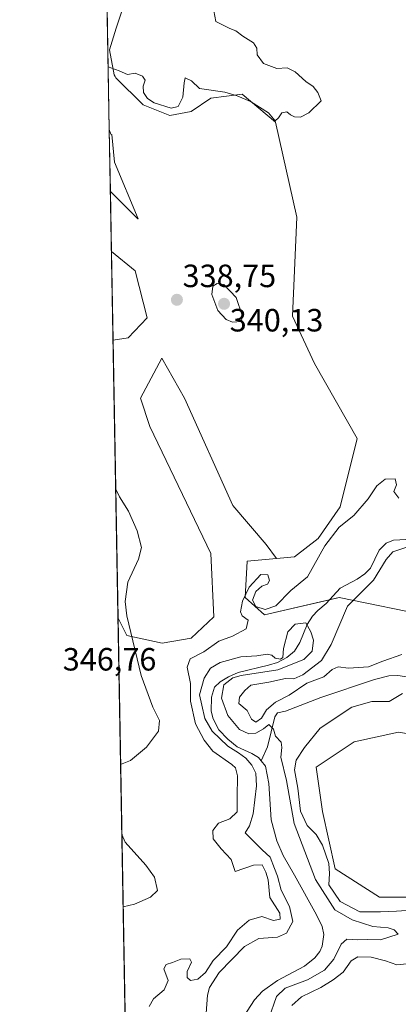
# Model space of a CAD drawing. Units: metres. Extents: x 625371 to 628853, y 4680975 to 4683350.
# Drawn here: x 625375 to 625493, y 4681453 to 4681759 of the extents above; entities that cross this region are included whole.
import ezdxf
from ezdxf.enums import TextEntityAlignment as Align

# ---------------------------------------------------------------- set-up
doc = ezdxf.new("R2010")
doc.units = ezdxf.units.M
doc.header["$MEASUREMENT"] = 0
for name, color, linetype, lineweight in [('Carátula', 7, 'Continuous', 5), ('Comarca CxS', 133, 'Continuous', 0), ('Comunidad Autónoma CxS', 142, 'Continuous', 0), ('Corriente natural lineal', 142, 'Continuous', 13), ('Cultivos herbáceos CxS', 92, 'Continuous', 0), ('Curva de nivel normal', 36, 'Continuous', 0), ('Espacio natural protegido CxS', 2, 'Continuous', 0), ('Matorral', 135, 'Continuous', 0), ('Matorral CxS', 135, 'Continuous', 0), ('Municipio CxS', 142, 'Continuous', 0), ('Pastizal CxS', 92, 'Continuous', 0), ('Provincia CxS', 1, 'Continuous', 0), ('Punto de cota en terreno', 7, 'Continuous', 0), ('Rótulo de punto de cota en terreno', 19, 'Continuous', 0)]:
    doc.layers.add(name, color=color, linetype=linetype, lineweight=lineweight)
doc.styles.add('Arial', font='txt', dxfattribs={"height": 0.2})

# ---------------------------------------------------------------- blocks, each defined once
blk = doc.blocks.new('*U158')
at = {"layer": 'Pastizal CxS', "color": 92, "linetype": 'Continuous', "lineweight": 0}
blk.add_polyline3d([(625504.17, 4681573.63, 337.7), (625474.87, 4681579.62, 333.65), (625451.56, 4681574.29, 332.41), (625445.57, 4681579.62, 334.94), (625446.24, 4681590.95, 335.46), (625455.34, 4681591.78, 336.65), (625460.89, 4681592.28, 337.31), (625468.26, 4681598.03, 336.25), (625475.16, 4681607.91, 336.86), (625480.47, 4681629.12, 338.56), (625467.13, 4681652.47, 338.5), (625460.36, 4681667.13, 339.27), (625461.71, 4681697.91, 339.4), (625455.04, 4681727.51, 339.86), (625444.62, 4681736.26, 340.04), (625434.91, 4681734.93, 339.88), (625428.78, 4681730.84, 339.76), (625422.11, 4681729.59, 339.69), (625413.77, 4681732.93, 339.76), (625405.29, 4681741.31, 339.85), (625405.09, 4681741.68, 339.86), (625404.81, 4681742.18, 339.88), (625403.35, 4681750.02, 340.42), (625405.43, 4681756.69, 341.22), (625410.43, 4681772.12, 340.99)], dxfattribs=at)
for points in [[(625404.9, 4681715.04, 339.14), (625412.21, 4681697.42, 338.68), (625412.1, 4681697.49, 338.68), (625403.61, 4681705.98, 338.93), (625403.26, 4681725.25, 339.27), (625403.76, 4681723.76, 339.23), (625404.04, 4681723.64, 339.22), (625404.9, 4681715.04, 339.14)], [(625409.18, 4681660.39, 338.04), (625404.43, 4681659.72, 338.1), (625403.94, 4681687.29, 338.33), (625411.27, 4681681.23, 338.13), (625415.02, 4681666.64, 338.02), (625409.18, 4681660.39, 338.04)]]:
    blk.add_polyline3d(points, close=True, dxfattribs=at)
blk = doc.blocks.new('*U169')
at = {"layer": 'Curva de nivel normal', "color": 36, "linetype": 'Continuous', "lineweight": 0}
for points in [[(625460.07, 4681452.72, 335), (625463.07, 4681455.44, 335), (625469.09, 4681458.38, 335), (625473.01, 4681460.75, 335), (625476.09, 4681463.15, 335), (625478.57, 4681466.64, 335), (625480.69, 4681467.95, 335), (625484.8, 4681467.82, 335), (625489.31, 4681466.64, 335), (625492.76, 4681465.4, 335), (625495.87, 4681465.7, 335), (625499.29, 4681465.35, 335), (625504.48, 4681463.73, 335), (625509.63, 4681463.17, 335), (625516.2, 4681463.03, 335), (625520.9, 4681461.32, 335), (625524.55, 4681460.5, 335), (625528.86, 4681460.82, 335), (625531.46, 4681459.41, 335), (625532.89, 4681456.51, 335), (625534.8, 4681453.41, 335), (625536.42, 4681452.39, 335)], [(625495.81, 4681482.31, 335), (625492.73, 4681482.15, 335), (625487.7, 4681481.85, 335), (625481.24, 4681481.85, 335), (625475.18, 4681485.1, 335), (625471.66, 4681490.26, 335), (625471.83, 4681493.77, 335), (625471.63, 4681496.9, 335), (625469.7, 4681502.64, 335), (625467.7, 4681505.98, 335), (625464.87, 4681508.8, 335), (625462.79, 4681513.16, 335), (625461.94, 4681520.32, 335), (625460.97, 4681526.03, 335), (625461.4, 4681529.03, 335), (625464.06, 4681533.03, 335), (625468.89, 4681539.03, 335), (625478.79, 4681545.53, 335), (625485, 4681547.3, 335), (625490.43, 4681547.27, 335), (625494.55, 4681549.78, 335)], [(625494.36, 4681561.96, 335), (625488.44, 4681559.9, 335), (625483.94, 4681558.12, 335), (625477.71, 4681557.65, 335), (625474.55, 4681558.08, 335), (625472.71, 4681557.23, 335), (625470.1, 4681554.98, 335), (625464.8, 4681553.04, 335), (625459.25, 4681549.32, 335), (625455.01, 4681547.14, 335), (625452.25, 4681544.69, 335), (625450.64, 4681542.18, 335), (625448.89, 4681540.9, 335), (625447.59, 4681541.82, 335), (625446.22, 4681544.48, 335), (625443.56, 4681546.69, 335), (625443.78, 4681548.7, 335), (625445.46, 4681550.7, 335), (625447.38, 4681552.43, 335), (625452.95, 4681553.3, 335), (625458.17, 4681554.42, 335), (625460.73, 4681554.37, 335), (625463.54, 4681555.6, 335), (625469.29, 4681560.02, 335), (625472.38, 4681565.02, 335), (625477.42, 4681577.02, 335), (625485.57, 4681585.02, 335), (625489.43, 4681591.52, 335), (625491.59, 4681593.86, 335), (625496.86, 4681595.62, 335)], [(625493.41, 4681610.55, 335), (625491.9, 4681612.64, 335), (625492.69, 4681614.73, 335), (625492.29, 4681616.54, 335), (625489.12, 4681616.42, 335), (625486.6, 4681614.36, 335), (625483.87, 4681610.36, 335), (625479.42, 4681605.2, 335), (625474.86, 4681601.49, 335), (625470.43, 4681595.75, 335), (625464.94, 4681586.05, 335), (625459.78, 4681581.81, 335), (625455.12, 4681577.07, 335), (625451.76, 4681575.95, 335), (625448.86, 4681576.87, 335), (625447.86, 4681578.88, 335), (625448.89, 4681581.54, 335), (625450.77, 4681583.17, 335), (625452.53, 4681583.85, 335), (625453.18, 4681584.9, 335), (625452.67, 4681586.69, 335), (625450.42, 4681586.84, 335), (625446.86, 4681582.85, 335), (625444.76, 4681578.53, 335), (625444.1, 4681575.22, 335), (625444.6, 4681573.98, 335), (625446.48, 4681572.58, 335), (625445.9, 4681569.88, 335), (625441.62, 4681567.59, 335), (625437.39, 4681566.06, 335), (625432.72, 4681562.78, 335), (625428.44, 4681560.63, 335), (625427.48, 4681558.02, 335), (625428.5, 4681552.92, 335), (625428.52, 4681547.42, 335), (625430.11, 4681540.38, 335), (625432.75, 4681535.34, 335), (625435.48, 4681531.83, 335), (625441.46, 4681527.76, 335), (625442.58, 4681526.72, 335), (625443.21, 4681524.23, 335), (625443.09, 4681517.55, 335), (625443.04, 4681513.05, 335), (625440.76, 4681510.86, 335), (625437.24, 4681509.44, 335), (625435.55, 4681507.22, 335), (625435.65, 4681504.58, 335), (625438.12, 4681501.46, 335), (625441.16, 4681498.18, 335), (625442.49, 4681494.42, 335), (625448.16, 4681496.39, 335), (625450.89, 4681496.52, 335), (625452.03, 4681494.24, 335), (625452.76, 4681491.82, 335), (625453.22, 4681486.36, 335), (625456.32, 4681481.44, 335), (625456.51, 4681479.65, 335), (625454.44, 4681479.25, 335), (625450.77, 4681480.46, 335), (625446.8, 4681479.28, 335), (625443.13, 4681476.17, 335), (625439.8, 4681471.04, 335), (625435.65, 4681466.71, 335), (625433.22, 4681463.03, 335), (625430.79, 4681460.92, 335), (625428.57, 4681460.5, 335), (625427.5, 4681461.44, 335), (625427.51, 4681463.37, 335), (625428.81, 4681466.2, 335), (625428.3, 4681467.24, 335), (625425.58, 4681467.15, 335), (625422.89, 4681466.11, 335), (625420.92, 4681465.55, 335), (625420.28, 4681464.12, 335), (625421.6, 4681460.56, 335), (625420.31, 4681457.64, 335), (625417.05, 4681454.88, 335), (625415.65, 4681452.45, 335)]]:
    blk.add_polyline3d(points, dxfattribs=at)
blk = doc.blocks.new('*U172')
at = {"layer": 'Curva de nivel normal', "color": 36, "linetype": 'Continuous', "lineweight": 0}
for points in [[(625435.85, 4681762.09, 340), (625436.47, 4681758.78, 340), (625440.77, 4681756.67, 340), (625442.71, 4681755.89, 340), (625444.88, 4681754.25, 340), (625448.16, 4681752.21, 340), (625449.25, 4681750.57, 340), (625449.35, 4681748.49, 340), (625451.31, 4681745.8, 340), (625455.48, 4681744.2, 340), (625458.61, 4681744.37, 340), (625461.1, 4681743.16, 340), (625464.46, 4681740.18, 340), (625466.72, 4681738.6, 340), (625468.21, 4681736.7, 340), (625469.28, 4681734.17, 340), (625465.44, 4681730.38, 340), (625462.77, 4681729.1, 340), (625460.92, 4681729.16, 340), (625459.7, 4681729.75, 340), (625458.59, 4681730.77, 340), (625456.98, 4681730.41, 340), (625455.94, 4681728.83, 340), (625454.87, 4681727.88, 340), (625452.79, 4681730.36, 340), (625447.2, 4681733.92, 340), (625443.08, 4681735.66, 340), (625439.24, 4681736.83, 340), (625431.36, 4681737.98, 340), (625428.84, 4681740.4, 340), (625426.88, 4681741.3, 340), (625426.6, 4681739.79, 340), (625426.12, 4681735.23, 340), (625424.7, 4681732.37, 340), (625422.51, 4681731.86, 340), (625417.25, 4681733.49, 340), (625415.15, 4681734.9, 340), (625413.86, 4681736.7, 340), (625413.79, 4681738.67, 340), (625414.43, 4681740.53, 340), (625413.62, 4681741.86, 340), (625411.26, 4681742.7, 340), (625408.94, 4681742.32, 340), (625406.35, 4681743.45, 340), (625402.92, 4681744.67, 340)], [(625405.26, 4681613.38, 340), (625406.43, 4681611.02, 340), (625409.22, 4681606.47, 340), (625411.94, 4681600.38, 340), (625413.3, 4681595.26, 340), (625412.38, 4681591.63, 340), (625409.03, 4681584.44, 340), (625408.2, 4681578.43, 340), (625408.72, 4681573.96, 340), (625413.23, 4681555.4, 340), (625416.82, 4681545.59, 340), (625418.9, 4681541.4, 340), (625418.58, 4681538.14, 340), (625414.81, 4681533.13, 340), (625409.88, 4681529, 340), (625406.79, 4681527.69, 340)], [(625407.18, 4681505.94, 340), (625408.24, 4681503.53, 340), (625414.65, 4681496.45, 340), (625417.28, 4681492.69, 340), (625418.26, 4681488.49, 340), (625416.1, 4681486.44, 340), (625411.1, 4681484.31, 340), (625407.58, 4681483.48, 340)]]:
    blk.add_polyline3d(points, dxfattribs=at)
blk = doc.blocks.new('*U185')
at = {"layer": 'Curva de nivel normal', "color": 36, "linetype": 'Continuous', "lineweight": 0}
blk.add_polyline3d([(625452.97, 4681448.72, 330), (625455.3, 4681455.57, 330), (625458, 4681458.14, 330), (625464.94, 4681460.75, 330), (625470.28, 4681463.77, 330), (625473.16, 4681467.22, 330), (625475.45, 4681471.86, 330), (625477.25, 4681473.39, 330), (625480.56, 4681473.24, 330), (625483.61, 4681473.28, 330), (625487.74, 4681473.15, 330), (625493.17, 4681474.99, 330), (625492.01, 4681476.32, 330), (625490.08, 4681476.87, 330), (625485.36, 4681477.31, 330), (625478.84, 4681479.36, 330), (625473.47, 4681482.52, 330), (625467.5, 4681491.98, 330), (625460.8, 4681509.42, 330), (625458.45, 4681522.78, 330), (625456.72, 4681529.96, 330), (625457, 4681532.97, 330), (625456.74, 4681534.72, 330), (625455, 4681536.53, 330), (625454.42, 4681538.68, 330), (625452.97, 4681540.12, 330), (625451.26, 4681538.81, 330), (625448.89, 4681537.45, 330), (625446.66, 4681537.22, 330), (625443.85, 4681538.65, 330), (625440.2, 4681542.92, 330), (625438.16, 4681548.37, 330), (625438.9, 4681552.54, 330), (625441.74, 4681554.63, 330), (625444.34, 4681555.41, 330), (625455.78, 4681557.19, 330), (625463.79, 4681560.35, 330), (625466.43, 4681563.02, 330), (625466.82, 4681566.36, 330), (625465.97, 4681569.02, 330), (625464.45, 4681571.8, 330), (625461.14, 4681571.32, 330), (625458.84, 4681568.99, 330), (625457.49, 4681563.82, 330), (625457.33, 4681561.03, 330), (625456.55, 4681560.44, 330), (625454.93, 4681560.79, 330), (625453.88, 4681561.71, 330), (625452.42, 4681562, 330), (625449.24, 4681561.56, 330), (625444.22, 4681561.2, 330), (625437.77, 4681559.43, 330), (625434.77, 4681557.73, 330), (625432.77, 4681554.56, 330), (625431.34, 4681549.44, 330), (625432.07, 4681546.19, 330), (625432.99, 4681541.98, 330), (625435.34, 4681538.1, 330), (625440.18, 4681533.44, 330), (625443.47, 4681531.4, 330), (625445.73, 4681529.66, 330), (625447.6, 4681527.53, 330), (625448.87, 4681525.02, 330), (625449.12, 4681521.07, 330), (625448.04, 4681512.37, 330), (625446.88, 4681508.67, 330), (625445.61, 4681506.47, 330), (625448.04, 4681503.96, 330), (625450.91, 4681501.17, 330), (625453.32, 4681498.94, 330), (625454.66, 4681495.33, 330), (625455.66, 4681493.01, 330), (625456.79, 4681488.67, 330), (625459.34, 4681483.6, 330), (625460.46, 4681478.85, 330), (625458.44, 4681475.25, 330), (625455.67, 4681474.04, 330), (625449.78, 4681473.57, 330), (625445.36, 4681471.11, 330), (625437.47, 4681462.99, 330), (625434.45, 4681458.32, 330), (625433.83, 4681455.95, 330), (625433.18, 4681447.58, 330)], dxfattribs=at)
blk = doc.blocks.new('5PATER')
at = {"layer": 'Carátula', "linetype": 'Continuous', "lineweight": 5}
h = blk.add_hatch(color=250, dxfattribs=at)
edge = h.paths.add_edge_path()
edge.add_ellipse((0, 0.01), major_axis=(-1.33, -1.34), ratio=0.999422, start_angle=0, end_angle=360)

msp = doc.modelspace()

# ---------------------------------------------------------------- linework, layer by layer
at = {"layer": 'Comarca CxS', "color": 133, "linetype": 'Continuous', "lineweight": 0}
msp.add_polyline3d([(628852.93, 4681037.09, 346.19), (625416.67, 4680974.93, 326.34), (625375.34, 4683288.13, 387.7), (628810.49, 4683350.3, 364), (628852.93, 4681037.09, 346.19)], close=True, dxfattribs=at)
at = {"layer": 'Comunidad Autónoma CxS', "color": 142, "linetype": 'Continuous', "lineweight": 0}
msp.add_polyline3d([(628852.93, 4681037.09, 346.19), (625416.67, 4680974.93, 326.34), (625375.34, 4683288.13, 387.7), (628810.49, 4683350.3, 364), (628852.93, 4681037.09, 346.19)], close=True, dxfattribs=at)
at = {"layer": 'Corriente natural lineal', "color": 142, "linetype": 'Continuous', "lineweight": 13}
for points in [[(625497.59, 4681597.79, 334.8), (625491.79, 4681597.48, 334.06), (625489.43, 4681596.58, 334.14), (625487.32, 4681594.4, 333.82), (625484.61, 4681588.77, 334.18), (625482.81, 4681587.03, 334.01), (625480.45, 4681585.34, 333.96), (625475.16, 4681582.59, 333.45), (625470.8, 4681577.8, 331.08), (625468.25, 4681575.61, 330.82), (625466.54, 4681573.88, 330.37), (625464.88, 4681571.25, 330.08), (625462.6, 4681565.62, 329.56), (625460.92, 4681563.02, 329.57), (625458.57, 4681561.05, 329.63), (625455.59, 4681559.49, 329.52), (625452.81, 4681558.59, 329.38), (625443.34, 4681556.29, 330.48), (625440.39, 4681554.96, 330.32), (625437.82, 4681553.41, 329.81), (625435.98, 4681551.74, 329.51), (625435.11, 4681548.63, 329.68), (625434.96, 4681544.33, 329.77), (625435.57, 4681541.92, 329.81), (625437.32, 4681538.5, 329.52), (625440.13, 4681535.58, 329.75), (625443.11, 4681533.21, 329.48), (625447.64, 4681531.19, 329.61), (625449.77, 4681529.92, 329.51), (625450.57, 4681528.88, 329.43)], [(625534.97, 4681561.04, 335.13), (625532.65, 4681561.46, 335.24), (625523.93, 4681558.82, 334.1), (625519.49, 4681556.44, 334.18), (625515.39, 4681553.76, 333.75), (625511.78, 4681550.11, 333.3), (625497.99, 4681554.7, 333.79), (625493.13, 4681555.45, 333.44), (625490.32, 4681555.28, 333.21), (625485.85, 4681554.13, 332.3), (625469.11, 4681548.53, 330.63), (625458.1, 4681544.26, 331.23), (625455.65, 4681543.81, 331.8), (625454.85, 4681542.57, 331.97), (625452.49, 4681533.17, 329.45), (625450.57, 4681528.88, 329.43)], [(625450.57, 4681528.88, 329.43), (625451.88, 4681527.2, 329.23), (625452.95, 4681521.81, 329.12), (625453.62, 4681510.52, 329.01), (625455.38, 4681504, 328.95), (625457.38, 4681499.4, 328.87), (625460.92, 4681493.33, 328.81), (625467.78, 4681480.96, 328.74), (625469.56, 4681477.33, 328.69), (625470.06, 4681474.86, 328.68), (625469.6, 4681471.25, 328.68), (625468.82, 4681469.57, 328.68), (625467.26, 4681467.58, 328.69), (625464.05, 4681465.02, 328.6), (625455.62, 4681460.55, 328.63), (625450.92, 4681457.2, 328.35), (625448.43, 4681454.51, 328.35), (625445.04, 4681449.2, 328.4)]]:
    msp.add_polyline3d(points, dxfattribs=at)
at = {"layer": 'Cultivos herbáceos CxS', "color": 92, "linetype": 'Continuous', "lineweight": 0}
for points in [[(625403.26, 4681725.25, 339.27), (625402.24, 4681782.27, 341.01)], [(625410.43, 4681772.12, 340.99), (625405.43, 4681756.69, 341.22), (625403.35, 4681750.02, 340.42), (625404.81, 4681742.18, 339.88), (625405.09, 4681741.68, 339.86), (625405.29, 4681741.31, 339.85), (625413.77, 4681732.93, 339.76), (625422.11, 4681729.59, 339.69), (625428.78, 4681730.84, 339.76), (625434.91, 4681734.93, 339.88), (625444.62, 4681736.26, 340.04), (625455.04, 4681727.51, 339.86), (625461.71, 4681697.91, 339.4), (625460.36, 4681667.13, 339.27), (625467.13, 4681652.47, 338.5), (625480.47, 4681629.12, 338.56), (625475.16, 4681607.91, 336.86), (625468.26, 4681598.03, 336.25), (625460.89, 4681592.28, 337.31), (625455.34, 4681591.78, 336.65), (625455.34, 4681591.78, 336.65), (625452.12, 4681596.18, 336.17), (625441.7, 4681608.27, 336.89), (625426.69, 4681641.63, 337.44), (625419.6, 4681654.13, 337.75), (625412.93, 4681641.63, 337.88), (625415.85, 4681632.87, 337.53), (625434.89, 4681593.4, 337.34), (625435.86, 4681573.67, 338.08), (625428.77, 4681567, 338.22), (625419.7, 4681565.46, 338.98), (625408.73, 4681567.88, 340.13), (625405.98, 4681573.21, 340.22), (625404.43, 4681659.72, 338.1), (625409.18, 4681660.39, 338.04), (625415.02, 4681666.64, 338.02), (625411.27, 4681681.23, 338.13), (625403.94, 4681687.29, 338.33), (625403.61, 4681705.98, 338.93), (625412.1, 4681697.49, 338.68), (625412.21, 4681697.42, 338.68), (625404.9, 4681715.04, 339.14), (625404.04, 4681723.64, 339.22), (625403.76, 4681723.76, 339.23), (625403.26, 4681725.25, 339.27), (625402.25, 4681782.27, 341.01)], [(625455.34, 4681591.78, 336.65), (625460.89, 4681592.28, 337.31), (625468.26, 4681598.04, 336.25), (625475.16, 4681607.91, 336.86), (625480.47, 4681629.12, 338.56), (625467.13, 4681652.47, 338.5), (625460.36, 4681667.13, 339.27), (625461.71, 4681697.91, 339.4), (625455.04, 4681727.51, 339.86), (625444.62, 4681736.26, 340.04), (625434.9, 4681734.93, 339.88), (625428.78, 4681730.84, 339.76), (625422.11, 4681729.59, 339.69), (625413.77, 4681732.93, 339.76), (625405.29, 4681741.31, 339.85), (625405.09, 4681741.68, 339.86), (625404.8, 4681742.18, 339.88), (625403.35, 4681750.02, 340.42), (625405.43, 4681756.69, 341.22), (625410.43, 4681772.12, 340.99)], [(625403.26, 4681725.25, 339.27), (625403.76, 4681723.76, 339.23), (625404.04, 4681723.64, 339.22), (625404.9, 4681715.04, 339.14), (625412.21, 4681697.42, 338.68), (625412.1, 4681697.49, 338.68), (625403.61, 4681705.98, 338.93)], [(625403.94, 4681687.29, 338.33), (625403.61, 4681705.98, 338.93)], [(625403.94, 4681687.29, 338.33), (625411.27, 4681681.23, 338.13), (625415.02, 4681666.64, 338.02), (625409.18, 4681660.39, 338.04), (625404.43, 4681659.72, 338.1)], [(625405.98, 4681573.21, 340.22), (625404.43, 4681659.72, 338.1)], [(625405.98, 4681573.21, 340.22), (625408.73, 4681567.88, 340.13), (625419.7, 4681565.46, 338.98), (625428.77, 4681567, 338.22), (625435.86, 4681573.67, 338.08), (625434.89, 4681593.4, 337.34), (625415.85, 4681632.87, 337.53), (625412.93, 4681641.63, 337.88), (625419.6, 4681654.13, 337.75), (625426.69, 4681641.63, 337.44), (625441.7, 4681608.27, 336.89), (625452.12, 4681596.18, 336.17), (625455.34, 4681591.78, 336.65)], [(625613.7, 4681428.52, 337.9), (625548.61, 4681468.65, 337.29), (625519.02, 4681486.42, 337.93), (625487.45, 4681486.42, 337.91), (625473.64, 4681495.31, 336.05), (625469.69, 4681513.07, 338.1), (625467.72, 4681526.89, 338.27), (625479.56, 4681534.79, 338.44), (625493.37, 4681537.75, 338.07), (625528.88, 4681531.83, 337.93), (625560.27, 4681522.85, 338.4), (625588.43, 4681496.33, 338.58), (625614.96, 4681480.61, 338.42), (625631.73, 4681470.96, 338.54), (625649.67, 4681460.63, 339.54), (625684.39, 4681506.15, 340.64), (625718.31, 4681545.65, 341.28)], [(625493.37, 4681537.75, 338.07), (625479.56, 4681534.79, 338.44), (625467.72, 4681526.89, 338.27), (625469.69, 4681513.07, 338.1), (625473.64, 4681495.31, 336.05), (625487.45, 4681486.42, 337.91), (625519.02, 4681486.42, 337.93), (625548.61, 4681468.65, 337.29), (625613.7, 4681428.52, 337.9)]]:
    msp.add_polyline3d(points, dxfattribs=at)
at = {"layer": 'Curva de nivel normal', "color": 36, "linetype": 'Continuous', "lineweight": 0}
msp.add_polyline3d([(625441.59, 4681665.27, 340), (625444.3, 4681665.48, 340), (625444.73, 4681667.14, 340), (625442.77, 4681672.96, 340), (625438.94, 4681677.02, 340), (625436.89, 4681677.31, 340), (625435.55, 4681676.46, 340), (625435.14, 4681673.93, 340), (625437.04, 4681668.94, 340), (625439.67, 4681666.13, 340), (625441.59, 4681665.27, 340)], dxfattribs=at)
at = {"layer": 'Espacio natural protegido CxS', "color": 2, "linetype": 'Continuous', "lineweight": 0}
msp.add_polyline3d([(628852.93, 4681037.09, 346.19), (625416.67, 4680974.93, 326.34), (625375.34, 4683288.13, 387.7), (628810.49, 4683350.3, 364), (628852.93, 4681037.09, 346.19)], close=True, dxfattribs=at)
msp.add_polyline3d([(628852.93, 4681037.09, 346.19), (625416.67, 4680974.93, 326.34), (625375.34, 4683288.13, 387.7), (628810.49, 4683350.3, 364), (628852.93, 4681037.09, 346.19)], close=True, dxfattribs=at)
msp.add_polyline3d([(628852.93, 4681037.09, 346.19), (625416.67, 4680974.93, 326.34), (625375.34, 4683288.13, 387.7), (628810.49, 4683350.3, 364), (628852.93, 4681037.09, 346.19)], close=True, dxfattribs=at)
at = {"layer": 'Matorral', "color": 135, "linetype": 'Continuous', "lineweight": 0}
for points in [[(625405.98, 4681573.21, 340.22), (625408.73, 4681567.88, 340.13), (625419.7, 4681565.46, 338.98), (625428.77, 4681567, 338.22), (625435.86, 4681573.67, 338.08), (625434.89, 4681593.4, 337.34), (625415.85, 4681632.87, 337.53), (625412.93, 4681641.63, 337.88), (625419.6, 4681654.13, 337.75), (625426.69, 4681641.63, 337.44), (625441.7, 4681608.27, 336.89), (625452.12, 4681596.18, 336.17), (625455.34, 4681591.78, 336.65)], [(625455.34, 4681591.78, 336.65), (625446.24, 4681590.95, 335.46), (625445.57, 4681579.62, 334.94), (625451.56, 4681574.29, 332.41), (625471.82, 4681578.93, 331.47), (625474.87, 4681579.62, 333.65), (625504.17, 4681573.63, 337.7)], [(625411.09, 4681287.27, 333.44), (625410.81, 4681303.16, 327.55), (625410.6, 4681314.46, 327.49), (625410.25, 4681334.03, 327.52), (625405.98, 4681573.21, 340.22)], [(625493.37, 4681537.75, 338.07), (625479.56, 4681534.79, 338.44), (625467.72, 4681526.89, 338.27), (625469.69, 4681513.07, 338.1), (625473.64, 4681495.31, 336.05), (625487.45, 4681486.42, 337.91), (625519.02, 4681486.42, 337.93), (625548.61, 4681468.65, 337.29), (625613.7, 4681428.52, 337.9)]]:
    msp.add_polyline3d(points, dxfattribs=at)
at = {"layer": 'Matorral CxS', "color": 135, "linetype": 'Continuous', "lineweight": 0}
for points in [[(625411.09, 4681287.27, 333.44), (625405.98, 4681573.21, 340.22), (625408.73, 4681567.88, 340.13), (625419.7, 4681565.46, 338.98), (625428.77, 4681567, 338.22), (625435.86, 4681573.67, 338.08), (625434.89, 4681593.4, 337.34), (625415.85, 4681632.87, 337.53), (625412.93, 4681641.63, 337.88), (625419.6, 4681654.13, 337.75), (625426.69, 4681641.63, 337.44), (625441.7, 4681608.27, 336.89), (625452.12, 4681596.18, 336.17), (625455.34, 4681591.78, 336.65), (625455.34, 4681591.78, 336.65), (625446.24, 4681590.95, 335.46), (625445.57, 4681579.62, 334.94), (625451.56, 4681574.29, 332.41), (625474.87, 4681579.62, 333.65), (625504.17, 4681573.63, 337.7)], [(625493.37, 4681537.75, 338.07), (625479.56, 4681534.79, 338.44), (625467.72, 4681526.89, 338.27), (625469.69, 4681513.07, 338.1), (625473.64, 4681495.31, 336.05), (625487.45, 4681486.42, 337.91), (625519.02, 4681486.42, 337.93)]]:
    msp.add_polyline3d(points, dxfattribs=at)
at = {"layer": 'Municipio CxS', "color": 142, "linetype": 'Continuous', "lineweight": 0}
msp.add_polyline3d([(628852.93, 4681037.09, 346.19), (625416.67, 4680974.93, 326.34), (625375.34, 4683288.13, 387.7), (628810.49, 4683350.3, 364), (628852.93, 4681037.09, 346.19)], close=True, dxfattribs=at)
at = {"layer": 'Pastizal CxS', "color": 92, "linetype": 'Continuous', "lineweight": 0}
for points in [[(625455.34, 4681591.78, 336.65), (625460.89, 4681592.28, 337.31), (625468.26, 4681598.04, 336.25), (625475.16, 4681607.91, 336.86), (625480.47, 4681629.12, 338.56), (625467.13, 4681652.47, 338.5), (625460.36, 4681667.13, 339.27), (625461.71, 4681697.91, 339.4), (625455.04, 4681727.51, 339.86), (625444.62, 4681736.26, 340.04), (625434.9, 4681734.93, 339.88), (625428.78, 4681730.84, 339.76), (625422.11, 4681729.59, 339.69), (625413.77, 4681732.93, 339.76), (625405.29, 4681741.31, 339.85), (625405.09, 4681741.68, 339.86), (625404.8, 4681742.18, 339.88), (625403.35, 4681750.02, 340.42), (625405.43, 4681756.69, 341.22), (625410.43, 4681772.12, 340.99)], [(625403.61, 4681705.98, 338.93), (625403.26, 4681725.25, 339.27)], [(625403.26, 4681725.25, 339.27), (625403.76, 4681723.76, 339.23), (625404.04, 4681723.64, 339.22), (625404.9, 4681715.04, 339.14), (625412.21, 4681697.42, 338.68), (625412.1, 4681697.49, 338.68), (625403.61, 4681705.98, 338.93)], [(625404.43, 4681659.72, 338.1), (625403.94, 4681687.29, 338.33)], [(625403.94, 4681687.29, 338.33), (625411.27, 4681681.23, 338.13), (625415.02, 4681666.64, 338.02), (625409.18, 4681660.39, 338.04), (625404.43, 4681659.72, 338.1)], [(625455.34, 4681591.78, 336.65), (625446.24, 4681590.95, 335.46), (625445.57, 4681579.62, 334.94), (625451.56, 4681574.29, 332.41), (625471.82, 4681578.93, 331.47), (625474.87, 4681579.62, 333.65), (625504.17, 4681573.63, 337.7)]]:
    msp.add_polyline3d(points, dxfattribs=at)
at = {"layer": 'Provincia CxS', "color": 1, "linetype": 'Continuous', "lineweight": 0}
msp.add_polyline3d([(628852.93, 4681037.09, 346.19), (625416.67, 4680974.93, 326.34), (625375.34, 4683288.13, 387.7), (628810.49, 4683350.3, 364), (628852.93, 4681037.09, 346.19)], close=True, dxfattribs=at)

# ---------------------------------------------------------------- block references
at = {"layer": 'Curva de nivel normal', "color": 36, "linetype": 'Continuous', "lineweight": 0}
for name in ['*U172', '*U169', '*U185']:
    msp.add_blockref(name, (0, 0), dxfattribs=at)
at = {"layer": 'Pastizal CxS', "color": 92, "linetype": 'Continuous', "lineweight": 0}
msp.add_blockref('*U158', (0, 0), dxfattribs=at)
at = {"layer": 'Punto de cota en terreno', "linetype": 'Continuous', "lineweight": 0}
for p in [(625424.31, 4681672.25, 338.75), (625439, 4681671, 340.13)]:
    msp.add_blockref('5PATER', p, dxfattribs=at)

# ---------------------------------------------------------------- texts
at = {"layer": 'Rótulo de punto de cota en terreno', "color": 19, "linetype": 'Continuous', "lineweight": 0, "style": 'Arial'}
for s, p in [('338,75', (625426.07, 4681674.01)), ('340,13', (625440.76, 4681660.22)), ('346,76', (625388.76, 4681554.76))]:
    msp.add_text(s, height=7, dxfattribs=at).set_placement(p, align=Align.BOTTOM_LEFT)

doc.saveas('drawing.dxf')
